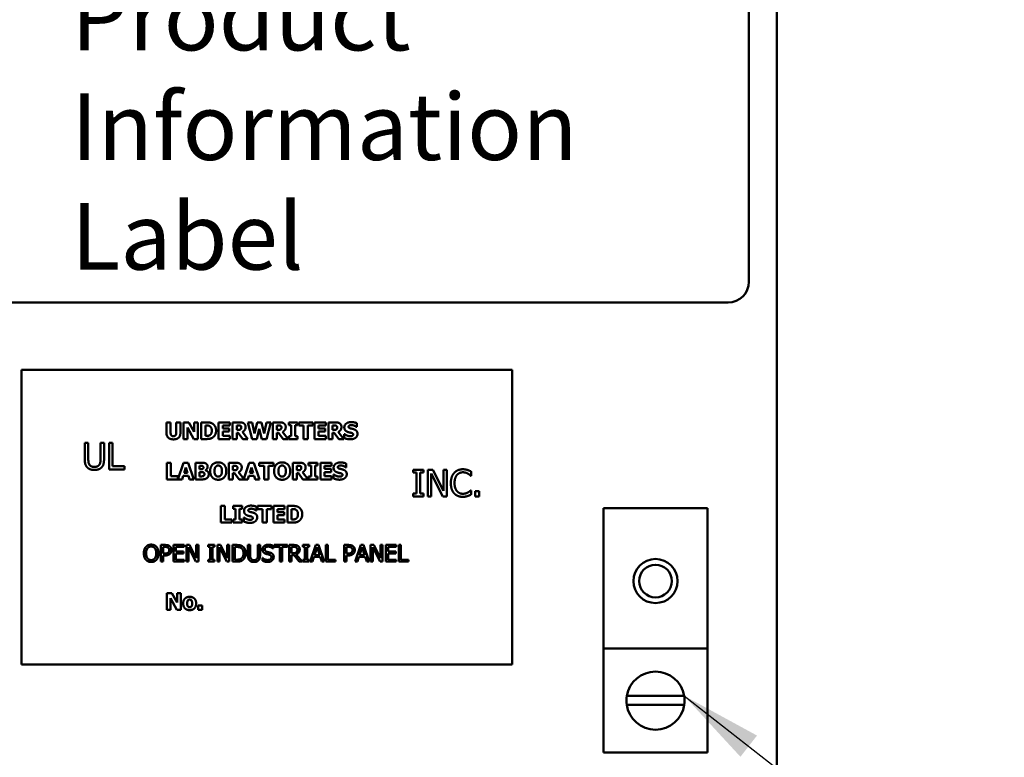
# Model space of a CAD drawing. Units: inches. Extents: x 2 to 108, y 1 to 84.
# Drawn here: x 37 to 43, y 41 to 45 of the extents above; entities that cross this region are included whole.
import ezdxf

# ---------------------------------------------------------------- set-up
doc = ezdxf.new("R2010")
doc.units = ezdxf.units.IN
doc.header["$LTSCALE"] = 5
doc.header["$MEASUREMENT"] = 0
doc.layers.add('Symbol (ANSI)', color=7, linetype='Continuous', lineweight=25)
doc.layers.add('Visible (ANSI)', color=7, linetype='Continuous', lineweight=50)
doc.styles.add('Note Text (ANSI)', font='tahoma.ttf')
doc.dimstyles.new('Default (ANSI)$7', dxfattribs={"dimscale": 5, "dimtxt": 0.12, "dimasz": 0.098425, "dimexe": 0.125, "dimexo": 0.0625, "dimgap": 0.031496, "dimtad": 0, "dimtih": 1, "dimtoh": 1, "dimrnd": 1e-08, "dimzin": 0, "dimdsep": 46, "dimtxsty": 'Note Text (ANSI)', "dimcen": 0.09, "dimdle": 0.393701, "dimclrd": 256, "dimclre": 256, "dimclrt": 256, "dimadec": 0, "dimazin": 1, "dimtfac": 1, "dimtofl": 0, "dimtmove": 0, "dimatfit": 3, "dimfxl": 1, "dimtolj": 1, "dimtzin": 4, "dimlwd": -1, "dimlwe": -1, "dimarcsym": 0})

msp = doc.modelspace()

# ---------------------------------------------------------------- linework, layer by layer
at = {"layer": 'Visible (ANSI)'}
for p, q in [((41.3433, 55.4337), (41.3433, 38.8657)), ((41.1746, 43.858), (41.1746, 46.483)), ((35.4246, 43.733), (41.0496, 43.733)), ((39.7525, 43.3279), (36.8025, 43.3279)), ((36.8025, 43.3279), (36.8025, 41.5579)), ((39.7525, 41.5579), (39.7525, 43.3279)), ((37.6738, 43.0131), (37.6989, 43.0131)), ((37.6738, 42.9493), (37.6738, 43.0131)), ((37.6989, 43.0131), (37.6989, 42.9507)), ((37.7324, 42.9507), (37.7324, 43.0131)), ((37.7324, 43.0131), (37.7575, 43.0131)), ((37.7575, 43.0131), (37.7575, 42.9493)), ((37.7768, 42.9131), (37.7768, 43.0131)), ((37.7768, 43.0131), (37.8076, 43.0131)), ((37.8383, 42.9131), (37.7998, 42.9828)), ((37.7998, 42.9828), (37.7998, 42.9131)), ((37.8076, 43.0131), (37.8396, 42.9558)), ((37.8396, 43.0131), (37.8625, 43.0131)), ((37.8396, 42.9558), (37.8396, 43.0131)), ((37.8625, 43.0131), (37.8625, 42.9131)), ((37.8828, 42.9131), (37.8828, 43.0131)), ((37.8828, 43.0131), (37.9138, 43.0131)), ((37.9084, 42.9945), (37.9079, 42.9945)), ((37.9079, 42.9945), (37.9079, 42.9318)), ((37.987, 43.0131), (38.0545, 43.0131)), ((37.987, 42.9131), (37.987, 43.0131)), ((38.0119, 42.9941), (38.0119, 42.9765)), ((38.0545, 42.9941), (38.0119, 42.9941)), ((38.0119, 42.9765), (38.0512, 42.9765)), ((38.0512, 42.9765), (38.0512, 42.9574)), ((38.0545, 43.0131), (38.0545, 42.9941)), ((38.0716, 43.0131), (38.1118, 43.0131)), ((38.0716, 42.9131), (38.0716, 43.0131)), ((38.0965, 42.9947), (38.0965, 42.9678)), ((38.105, 42.9947), (38.0965, 42.9947)), ((38.0965, 42.9678), (38.1037, 42.9678)), ((38.1883, 42.9131), (38.1631, 43.0131)), ((38.1631, 43.0131), (38.1891, 43.0131)), ((38.1891, 43.0131), (38.2029, 42.9462)), ((38.2029, 42.9462), (38.2196, 43.0131)), ((38.2315, 42.9749), (38.216, 42.9131)), ((38.2196, 43.0131), (38.2446, 43.0131)), ((38.2475, 42.9131), (38.2315, 42.9749)), ((38.2446, 43.0131), (38.2605, 42.9461)), ((38.2605, 42.9461), (38.2749, 43.0131)), ((38.2749, 43.0131), (38.3003, 43.0131)), ((38.3003, 43.0131), (38.275, 42.9131)), ((38.3127, 42.9131), (38.3127, 43.0131)), ((38.3127, 43.0131), (38.3529, 43.0131)), ((38.3461, 42.9947), (38.3377, 42.9947)), ((38.3377, 42.9947), (38.3377, 42.9678)), ((38.3377, 42.9678), (38.3449, 42.9678)), ((38.4085, 43.0131), (38.4623, 43.0131)), ((38.4085, 42.9957), (38.4085, 43.0131)), ((38.4229, 42.9957), (38.4085, 42.9957)), ((38.4229, 42.9305), (38.4229, 42.9957)), ((38.4623, 42.9957), (38.448, 42.9957)), ((38.448, 42.9957), (38.448, 42.9305)), ((38.4623, 43.0131), (38.4623, 42.9957)), ((38.4686, 42.9941), (38.4686, 43.0131)), ((38.4686, 43.0131), (38.5529, 43.0131)), ((38.4982, 42.9941), (38.4686, 42.9941)), ((38.4982, 42.9131), (38.4982, 42.9941)), ((38.5233, 42.9941), (38.5233, 42.9131)), ((38.5529, 42.9941), (38.5233, 42.9941)), ((38.5529, 43.0131), (38.5529, 42.9941)), ((38.5632, 43.0131), (38.6308, 43.0131)), ((38.5632, 42.9131), (38.5632, 43.0131)), ((38.5882, 42.9941), (38.5882, 42.9765)), ((38.6308, 42.9941), (38.5882, 42.9941)), ((38.5882, 42.9765), (38.6275, 42.9765)), ((38.6275, 42.9765), (38.6275, 42.9574)), ((38.6308, 43.0131), (38.6308, 42.9941)), ((38.6478, 43.0131), (38.688, 43.0131)), ((38.6478, 42.9131), (38.6478, 43.0131)), ((38.6728, 42.9947), (38.6728, 42.9678)), ((38.6812, 42.9947), (38.6728, 42.9947)), ((38.6728, 42.9678), (38.68, 42.9678)), ((38.8179, 42.9853), (38.8157, 42.9853)), ((38.8179, 43.0082), (38.8179, 42.9853)), ((37.7998, 42.9131), (37.7768, 42.9131)), ((37.8625, 42.9131), (37.8383, 42.9131)), ((37.9141, 42.9131), (37.8828, 42.9131)), ((37.9079, 42.9318), (37.9084, 42.9318)), ((38.0545, 42.9131), (37.987, 42.9131)), ((38.0512, 42.9574), (38.0119, 42.9574)), ((38.0119, 42.9574), (38.0119, 42.9322)), ((38.0119, 42.9322), (38.0545, 42.9322)), ((38.0545, 42.9322), (38.0545, 42.9131)), ((38.0965, 42.9131), (38.0716, 42.9131)), ((38.1056, 42.9498), (38.0965, 42.9498)), ((38.0965, 42.9498), (38.0965, 42.9131)), ((38.1334, 42.9131), (38.1056, 42.9498)), ((38.1303, 42.9557), (38.1639, 42.9131)), ((38.1639, 42.9131), (38.1334, 42.9131)), ((38.216, 42.9131), (38.1883, 42.9131)), ((38.275, 42.9131), (38.2475, 42.9131)), ((38.3377, 42.9131), (38.3127, 42.9131)), ((38.3377, 42.9498), (38.3377, 42.9131)), ((38.3468, 42.9498), (38.3377, 42.9498)), ((38.3746, 42.9131), (38.3468, 42.9498)), ((38.3715, 42.9557), (38.4051, 42.9131)), ((38.4051, 42.9131), (38.3746, 42.9131)), ((38.4085, 42.9305), (38.4229, 42.9305)), ((38.4085, 42.9131), (38.4085, 42.9305)), ((38.4623, 42.9131), (38.4085, 42.9131)), ((38.448, 42.9305), (38.4623, 42.9305)), ((38.4623, 42.9305), (38.4623, 42.9131)), ((38.5233, 42.9131), (38.4982, 42.9131)), ((38.6308, 42.9131), (38.5632, 42.9131)), ((38.6275, 42.9574), (38.5882, 42.9574)), ((38.5882, 42.9574), (38.5882, 42.9322)), ((38.5882, 42.9322), (38.6308, 42.9322)), ((38.6308, 42.9322), (38.6308, 42.9131)), ((38.6728, 42.9131), (38.6478, 42.9131)), ((38.6819, 42.9498), (38.6728, 42.9498)), ((38.6728, 42.9498), (38.6728, 42.9131)), ((38.7097, 42.9131), (38.6819, 42.9498)), ((38.7066, 42.9557), (38.7402, 42.9131)), ((38.7402, 42.9131), (38.7097, 42.9131)), ((38.7422, 42.919), (38.7422, 42.9429)), ((38.7422, 42.9429), (38.7445, 42.9429)), ((37.1828, 42.8906), (37.204, 42.8906)), ((37.1828, 42.7907), (37.1828, 42.8906)), ((37.204, 42.8906), (37.204, 42.7907)), ((37.2773, 42.7902), (37.2773, 42.8906)), ((37.2773, 42.8906), (37.2986, 42.8906)), ((37.2986, 42.8906), (37.2986, 42.7907)), ((37.329, 42.8906), (37.3503, 42.8906)), ((37.329, 42.7306), (37.329, 42.8906)), ((37.3503, 42.8906), (37.3503, 42.7495)), ((37.4217, 42.7306), (37.329, 42.7306)), ((37.3503, 42.7495), (37.4217, 42.7495)), ((37.4217, 42.7495), (37.4217, 42.7306)), ((37.6752, 42.7705), (37.7003, 42.7705)), ((37.6752, 42.6705), (37.6752, 42.7705)), ((37.7003, 42.7705), (37.7003, 42.6895)), ((37.7431, 42.6705), (37.7769, 42.7705)), ((37.7769, 42.7705), (37.8043, 42.7705)), ((37.7903, 42.7421), (37.78, 42.7091)), ((37.8005, 42.7091), (37.7903, 42.7421)), ((37.8043, 42.7705), (37.8381, 42.6705)), ((37.8481, 42.6705), (37.8481, 42.7705)), ((37.8481, 42.7705), (37.8833, 42.7705)), ((37.873, 42.7523), (37.873, 42.731)), ((37.8747, 42.7523), (37.873, 42.7523)), ((37.873, 42.731), (37.8762, 42.731)), ((38.0483, 42.7705), (38.0885, 42.7705)), ((38.0483, 42.6705), (38.0483, 42.7705)), ((38.0817, 42.7521), (38.0733, 42.7521)), ((38.0733, 42.7521), (38.0733, 42.7252)), ((38.1384, 42.6734), (38.1712, 42.7705)), ((38.1712, 42.7705), (38.1985, 42.7705)), ((38.1845, 42.7421), (38.1742, 42.7091)), ((38.1947, 42.7091), (38.1845, 42.7421)), ((38.1985, 42.7705), (38.2323, 42.6705)), ((38.2319, 42.7705), (38.3162, 42.7705)), ((38.2319, 42.7515), (38.2319, 42.7705)), ((38.2615, 42.7515), (38.2319, 42.7515)), ((38.2615, 42.6705), (38.2615, 42.7515)), ((38.3162, 42.7515), (38.2866, 42.7515)), ((38.2866, 42.7515), (38.2866, 42.6705)), ((38.3162, 42.7705), (38.3162, 42.7515)), ((38.4324, 42.7705), (38.4726, 42.7705)), ((38.4324, 42.6705), (38.4324, 42.7705)), ((38.4574, 42.7521), (38.4574, 42.7252)), ((38.4658, 42.7521), (38.4574, 42.7521)), ((38.5282, 42.7531), (38.5282, 42.7705)), ((38.5282, 42.7705), (38.582, 42.7705)), ((38.5426, 42.7531), (38.5282, 42.7531)), ((38.5426, 42.6879), (38.5426, 42.7531)), ((38.5677, 42.7531), (38.5677, 42.6879)), ((38.582, 42.7531), (38.5677, 42.7531)), ((38.582, 42.7705), (38.582, 42.7531)), ((38.5987, 42.7705), (38.6663, 42.7705)), ((38.5987, 42.6705), (38.5987, 42.7705)), ((38.6237, 42.7515), (38.6237, 42.7339)), ((38.6663, 42.7515), (38.6237, 42.7515)), ((38.6237, 42.7339), (38.663, 42.7339)), ((38.663, 42.7339), (38.663, 42.7148)), ((38.6663, 42.7705), (38.6663, 42.7515)), ((38.7536, 42.7427), (38.7514, 42.7427)), ((38.7536, 42.7656), (38.7536, 42.7427)), ((37.7419, 42.6705), (37.6752, 42.6705)), ((37.7003, 42.6895), (37.7419, 42.6895)), ((37.7419, 42.6895), (37.7419, 42.6705)), ((37.7682, 42.6705), (37.7431, 42.6705)), ((37.7746, 42.6909), (37.7682, 42.6705)), ((37.806, 42.6909), (37.7746, 42.6909)), ((37.78, 42.7091), (37.8005, 42.7091)), ((37.8122, 42.6705), (37.806, 42.6909)), ((37.8381, 42.6705), (37.8122, 42.6705)), ((37.888, 42.6705), (37.8481, 42.6705)), ((37.873, 42.7139), (37.873, 42.6887)), ((37.8776, 42.7139), (37.873, 42.7139)), ((37.873, 42.6887), (37.8744, 42.6887)), ((37.9075, 42.7259), (37.9075, 42.7254)), ((38.0733, 42.6705), (38.0483, 42.6705)), ((38.0733, 42.7252), (38.0805, 42.7252)), ((38.0733, 42.7072), (38.0733, 42.6705)), ((38.0823, 42.7072), (38.0733, 42.7072)), ((38.1101, 42.6705), (38.0823, 42.7072)), ((38.1071, 42.713), (38.1384, 42.6734)), ((38.1625, 42.6705), (38.1101, 42.6705)), ((38.1688, 42.6909), (38.1625, 42.6705)), ((38.2003, 42.6909), (38.1688, 42.6909)), ((38.1742, 42.7091), (38.1947, 42.7091)), ((38.2065, 42.6705), (38.2003, 42.6909)), ((38.2323, 42.6705), (38.2065, 42.6705)), ((38.2866, 42.6705), (38.2615, 42.6705)), ((38.4574, 42.6705), (38.4324, 42.6705)), ((38.4574, 42.7252), (38.4646, 42.7252)), ((38.4665, 42.7072), (38.4574, 42.7072)), ((38.4574, 42.7072), (38.4574, 42.6705)), ((38.4943, 42.6705), (38.4665, 42.7072)), ((38.4912, 42.713), (38.5248, 42.6705)), ((38.5248, 42.6705), (38.4943, 42.6705)), ((38.5282, 42.6705), (38.5282, 42.6879)), ((38.5282, 42.6879), (38.5426, 42.6879)), ((38.582, 42.6705), (38.5282, 42.6705)), ((38.5677, 42.6879), (38.582, 42.6879)), ((38.582, 42.6879), (38.582, 42.6705)), ((38.6663, 42.6705), (38.5987, 42.6705)), ((38.663, 42.7148), (38.6237, 42.7148)), ((38.6237, 42.7148), (38.6237, 42.6895)), ((38.6237, 42.6895), (38.6663, 42.6895)), ((38.6663, 42.6895), (38.6663, 42.6705)), ((38.6779, 42.6764), (38.6779, 42.7002)), ((38.6779, 42.7002), (38.6802, 42.7002)), ((39.157, 42.7121), (39.157, 42.7284)), ((39.157, 42.7284), (39.2189, 42.7284)), ((39.1773, 42.7121), (39.157, 42.7121)), ((39.1773, 42.5848), (39.1773, 42.7121)), ((39.1986, 42.7121), (39.1986, 42.5848)), ((39.2189, 42.7121), (39.1986, 42.7121)), ((39.2189, 42.7284), (39.2189, 42.7121)), ((39.2453, 42.7284), (39.2755, 42.7284)), ((39.2453, 42.5684), (39.2453, 42.7284)), ((39.2651, 42.7064), (39.2651, 42.5684)), ((39.3359, 42.5684), (39.2651, 42.7064)), ((39.2755, 42.7284), (39.3399, 42.6018)), ((39.3399, 42.6018), (39.3399, 42.7284)), ((39.3399, 42.7284), (39.3597, 42.7284)), ((39.3597, 42.7284), (39.3597, 42.5684)), ((39.5044, 42.6921), (39.5028, 42.6921)), ((39.5044, 42.7178), (39.5044, 42.6921)), ((39.157, 42.5684), (39.157, 42.5848)), ((39.157, 42.5848), (39.1773, 42.5848)), ((39.2189, 42.5684), (39.157, 42.5684)), ((39.1986, 42.5848), (39.2189, 42.5848)), ((39.2189, 42.5848), (39.2189, 42.5684)), ((39.2651, 42.5684), (39.2453, 42.5684)), ((39.3597, 42.5684), (39.3359, 42.5684)), ((39.5029, 42.6047), (39.5044, 42.6047)), ((39.5044, 42.6047), (39.5044, 42.5793)), ((39.5284, 42.599), (39.5541, 42.599)), ((39.5284, 42.5684), (39.5284, 42.599)), ((39.5541, 42.5684), (39.5284, 42.5684)), ((39.5541, 42.599), (39.5541, 42.5684)), ((37.9997, 42.511), (38.0248, 42.511)), ((37.9997, 42.411), (37.9997, 42.511)), ((38.0248, 42.511), (38.0248, 42.4301)), ((38.0744, 42.4936), (38.0744, 42.511)), ((38.0744, 42.511), (38.1282, 42.511)), ((38.0887, 42.4936), (38.0744, 42.4936)), ((38.0887, 42.4285), (38.0887, 42.4936)), ((38.1138, 42.4936), (38.1138, 42.4285)), ((38.1282, 42.4936), (38.1138, 42.4936)), ((38.1282, 42.511), (38.1282, 42.4936)), ((38.2151, 42.5061), (38.2151, 42.4833)), ((38.2216, 42.492), (38.2216, 42.511)), ((38.2216, 42.511), (38.3059, 42.511)), ((38.3059, 42.511), (38.3059, 42.492)), ((38.3162, 42.511), (38.3838, 42.511)), ((38.3162, 42.411), (38.3162, 42.511)), ((38.3838, 42.511), (38.3838, 42.492)), ((38.4008, 42.511), (38.4317, 42.511)), ((38.4008, 42.411), (38.4008, 42.511)), ((40.3008, 41.6535), (40.3008, 42.4972)), ((40.3008, 42.4972), (40.9258, 42.4972)), ((40.9258, 42.4972), (40.9258, 41.6535)), ((38.1394, 42.4408), (38.1417, 42.4408)), ((38.1394, 42.417), (38.1394, 42.4408)), ((38.2151, 42.4833), (38.2129, 42.4833)), ((38.2512, 42.492), (38.2216, 42.492)), ((38.2512, 42.411), (38.2512, 42.492)), ((38.2763, 42.492), (38.2763, 42.411)), ((38.3059, 42.492), (38.2763, 42.492)), ((38.3411, 42.492), (38.3411, 42.4744)), ((38.3838, 42.492), (38.3411, 42.492)), ((38.3411, 42.4744), (38.3804, 42.4744)), ((38.3804, 42.4554), (38.3411, 42.4554)), ((38.3411, 42.4554), (38.3411, 42.4301)), ((38.3804, 42.4744), (38.3804, 42.4554)), ((38.4259, 42.4924), (38.4259, 42.4298)), ((38.4264, 42.4924), (38.4259, 42.4924)), ((38.0664, 42.411), (37.9997, 42.411)), ((38.0248, 42.4301), (38.0664, 42.4301)), ((38.0664, 42.4301), (38.0664, 42.411)), ((38.0744, 42.411), (38.0744, 42.4285)), ((38.0744, 42.4285), (38.0887, 42.4285)), ((38.1282, 42.411), (38.0744, 42.411)), ((38.1138, 42.4285), (38.1282, 42.4285)), ((38.1282, 42.4285), (38.1282, 42.411)), ((38.2763, 42.411), (38.2512, 42.411)), ((38.3838, 42.411), (38.3162, 42.411)), ((38.3411, 42.4301), (38.3838, 42.4301)), ((38.3838, 42.4301), (38.3838, 42.411)), ((38.4321, 42.411), (38.4008, 42.411)), ((38.4259, 42.4298), (38.4264, 42.4298)), ((37.6409, 42.2763), (37.666, 42.2763)), ((37.6409, 42.1763), (37.6409, 42.2763)), ((37.6542, 42.2648), (37.6542, 42.2249)), ((37.6652, 42.2648), (37.6542, 42.2648)), ((37.7167, 42.1763), (37.7167, 42.2763)), ((37.7167, 42.2763), (37.7793, 42.2763)), ((37.7793, 42.2645), (37.73, 42.2645)), ((37.73, 42.2645), (37.73, 42.2371)), ((37.7793, 42.2763), (37.7793, 42.2645)), ((37.7939, 42.2763), (37.8127, 42.2763)), ((37.7939, 42.1763), (37.7939, 42.2763)), ((37.8063, 42.2625), (37.8063, 42.1763)), ((37.8505, 42.1763), (37.8063, 42.2625)), ((37.8127, 42.2763), (37.853, 42.1971)), ((37.853, 42.1971), (37.853, 42.2763)), ((37.853, 42.2763), (37.8654, 42.2763)), ((37.8654, 42.2763), (37.8654, 42.1763)), ((37.9247, 42.2661), (37.9247, 42.2763)), ((37.9247, 42.2763), (37.9635, 42.2763)), ((37.9375, 42.2661), (37.9247, 42.2661)), ((37.9375, 42.1865), (37.9375, 42.2661)), ((37.9507, 42.2661), (37.9507, 42.1865)), ((37.9635, 42.2661), (37.9507, 42.2661)), ((37.9635, 42.2763), (37.9635, 42.2661)), ((37.9799, 42.2763), (37.9988, 42.2763)), ((37.9799, 42.1763), (37.9799, 42.2763)), ((37.9923, 42.2625), (37.9923, 42.1763)), ((38.0366, 42.1763), (37.9923, 42.2625)), ((37.9988, 42.2763), (38.0391, 42.1971)), ((38.0391, 42.1971), (38.0391, 42.2763)), ((38.0391, 42.2763), (38.0515, 42.2763)), ((38.0515, 42.2763), (38.0515, 42.1763)), ((38.0717, 42.2763), (38.0945, 42.2763)), ((38.0717, 42.1763), (38.0717, 42.2763)), ((38.085, 42.2648), (38.085, 42.1878)), ((38.0952, 42.2648), (38.085, 42.2648)), ((38.1638, 42.2139), (38.1638, 42.2763)), ((38.1638, 42.2763), (38.1771, 42.2763)), ((38.1771, 42.2763), (38.1771, 42.2139)), ((38.2229, 42.2763), (38.2362, 42.2763)), ((38.2229, 42.2136), (38.2229, 42.2763)), ((38.2362, 42.2763), (38.2362, 42.2139)), ((38.3144, 42.2716), (38.3144, 42.2557)), ((38.3216, 42.2645), (38.3216, 42.2763)), ((38.3216, 42.2763), (38.402, 42.2763)), ((38.3551, 42.2645), (38.3216, 42.2645)), ((38.3551, 42.1763), (38.3551, 42.2645)), ((38.3684, 42.2645), (38.3684, 42.1763)), ((38.402, 42.2645), (38.3684, 42.2645)), ((38.402, 42.2763), (38.402, 42.2645)), ((38.4121, 42.1763), (38.4121, 42.2763)), ((38.4121, 42.2763), (38.4379, 42.2763)), ((38.4386, 42.2648), (38.4254, 42.2648)), ((38.4254, 42.2648), (38.4254, 42.2272)), ((38.4935, 42.2763), (38.5323, 42.2763)), ((38.4935, 42.2661), (38.4935, 42.2763)), ((38.5063, 42.2661), (38.4935, 42.2661)), ((38.5063, 42.1865), (38.5063, 42.2661)), ((38.5323, 42.2661), (38.5195, 42.2661)), ((38.5195, 42.2661), (38.5195, 42.1865)), ((38.5323, 42.2763), (38.5323, 42.2661)), ((38.5379, 42.1763), (38.5717, 42.2763)), ((38.5795, 42.2627), (38.5641, 42.2156)), ((38.5717, 42.2763), (38.588, 42.2763)), ((38.595, 42.2156), (38.5795, 42.2627)), ((38.588, 42.2763), (38.6217, 42.1763)), ((38.6312, 42.1763), (38.6312, 42.2763)), ((38.6312, 42.2763), (38.6445, 42.2763)), ((38.6445, 42.2763), (38.6445, 42.1881)), ((38.7426, 42.1763), (38.7426, 42.2763)), ((38.7426, 42.2763), (38.7677, 42.2763)), ((38.7669, 42.2648), (38.7559, 42.2648)), ((38.7559, 42.2648), (38.7559, 42.2249)), ((38.8076, 42.1763), (38.8413, 42.2763)), ((38.8492, 42.2627), (38.8338, 42.2156)), ((38.8413, 42.2763), (38.8577, 42.2763)), ((38.8647, 42.2156), (38.8492, 42.2627)), ((38.8577, 42.2763), (38.8914, 42.1763)), ((38.9009, 42.2763), (38.9198, 42.2763)), ((38.9009, 42.1763), (38.9009, 42.2763)), ((38.9133, 42.2625), (38.9133, 42.1763)), ((38.9576, 42.1763), (38.9133, 42.2625)), ((38.9198, 42.2763), (38.9601, 42.1971)), ((38.9601, 42.1971), (38.9601, 42.2763)), ((38.9601, 42.2763), (38.9725, 42.2763)), ((38.9725, 42.2763), (38.9725, 42.1763)), ((38.9927, 42.1763), (38.9927, 42.2763)), ((38.9927, 42.2763), (39.0553, 42.2763)), ((39.0553, 42.2645), (39.006, 42.2645)), ((39.006, 42.2645), (39.006, 42.2371)), ((39.0553, 42.2763), (39.0553, 42.2645)), ((39.0699, 42.2763), (39.0832, 42.2763)), ((39.0699, 42.1763), (39.0699, 42.2763)), ((39.0832, 42.2763), (39.0832, 42.1881)), ((37.6542, 42.2249), (37.6632, 42.2249)), ((37.6654, 42.2136), (37.6542, 42.2136)), ((37.6542, 42.2136), (37.6542, 42.1763)), ((37.73, 42.2371), (37.7759, 42.2371)), ((37.73, 42.2252), (37.73, 42.1881)), ((37.7759, 42.2252), (37.73, 42.2252)), ((37.7759, 42.2371), (37.7759, 42.2252)), ((38.2503, 42.199), (38.2512, 42.199)), ((38.2503, 42.1823), (38.2503, 42.199)), ((38.3144, 42.2557), (38.3134, 42.2557)), ((38.4254, 42.2272), (38.4371, 42.2272)), ((38.4254, 42.2161), (38.4254, 42.1763)), ((38.4406, 42.2161), (38.4254, 42.2161)), ((38.4722, 42.1763), (38.4406, 42.2161)), ((38.4539, 42.2198), (38.4895, 42.1763)), ((38.5605, 42.2042), (38.5514, 42.1763)), ((38.5986, 42.2042), (38.5605, 42.2042)), ((38.5641, 42.2156), (38.595, 42.2156)), ((38.6077, 42.1763), (38.5986, 42.2042)), ((38.7559, 42.2249), (38.7649, 42.2249)), ((38.7559, 42.2136), (38.7559, 42.1763)), ((38.7671, 42.2136), (38.7559, 42.2136)), ((38.8302, 42.2042), (38.8211, 42.1763)), ((38.8683, 42.2042), (38.8302, 42.2042)), ((38.8338, 42.2156), (38.8647, 42.2156)), ((38.8774, 42.1763), (38.8683, 42.2042)), ((39.006, 42.2371), (39.052, 42.2371)), ((39.006, 42.2252), (39.006, 42.1881)), ((39.052, 42.2252), (39.006, 42.2252)), ((39.052, 42.2371), (39.052, 42.2252)), ((37.6542, 42.1763), (37.6409, 42.1763)), ((37.7793, 42.1763), (37.7167, 42.1763)), ((37.73, 42.1881), (37.7793, 42.1881)), ((37.7793, 42.1881), (37.7793, 42.1763)), ((37.8063, 42.1763), (37.7939, 42.1763)), ((37.8654, 42.1763), (37.8505, 42.1763)), ((37.9247, 42.1763), (37.9247, 42.1865)), ((37.9247, 42.1865), (37.9375, 42.1865)), ((37.9635, 42.1763), (37.9247, 42.1763)), ((37.9507, 42.1865), (37.9635, 42.1865)), ((37.9635, 42.1865), (37.9635, 42.1763)), ((37.9923, 42.1763), (37.9799, 42.1763)), ((38.0515, 42.1763), (38.0366, 42.1763)), ((38.0948, 42.1763), (38.0717, 42.1763)), ((38.085, 42.1878), (38.0952, 42.1878)), ((38.3684, 42.1763), (38.3551, 42.1763)), ((38.4254, 42.1763), (38.4121, 42.1763)), ((38.4895, 42.1763), (38.4722, 42.1763)), ((38.4935, 42.1865), (38.5063, 42.1865)), ((38.4935, 42.1763), (38.4935, 42.1865)), ((38.5323, 42.1763), (38.4935, 42.1763)), ((38.5195, 42.1865), (38.5323, 42.1865)), ((38.5323, 42.1865), (38.5323, 42.1763)), ((38.5514, 42.1763), (38.5379, 42.1763)), ((38.6217, 42.1763), (38.6077, 42.1763)), ((38.6892, 42.1763), (38.6312, 42.1763)), ((38.6445, 42.1881), (38.6892, 42.1881)), ((38.6892, 42.1881), (38.6892, 42.1763)), ((38.7559, 42.1763), (38.7426, 42.1763)), ((38.8211, 42.1763), (38.8076, 42.1763)), ((38.8914, 42.1763), (38.8774, 42.1763)), ((38.9133, 42.1763), (38.9009, 42.1763)), ((38.9725, 42.1763), (38.9576, 42.1763)), ((39.0553, 42.1763), (38.9927, 42.1763)), ((39.006, 42.1881), (39.0553, 42.1881)), ((39.0553, 42.1881), (39.0553, 42.1763)), ((39.1278, 42.1763), (39.0699, 42.1763)), ((39.0832, 42.1881), (39.1278, 42.1881)), ((39.1278, 42.1881), (39.1278, 42.1763)), ((37.6752, 41.8872), (37.6752, 41.9872)), ((37.6752, 41.9872), (37.706, 41.9872)), ((37.706, 41.9872), (37.7379, 41.93)), ((37.7379, 41.9872), (37.7609, 41.9872)), ((37.7379, 41.93), (37.7379, 41.9872)), ((37.7609, 41.9872), (37.7609, 41.8872)), ((37.7367, 41.8872), (37.6981, 41.9569)), ((37.6981, 41.9569), (37.6981, 41.8872)), ((37.8652, 41.9137), (37.889, 41.9137)), ((37.8652, 41.8872), (37.8652, 41.9137)), ((37.889, 41.9137), (37.889, 41.8872)), ((37.6981, 41.8872), (37.6752, 41.8872)), ((37.7609, 41.8872), (37.7367, 41.8872)), ((37.889, 41.8872), (37.8652, 41.8872)), ((40.9258, 41.6535), (40.3008, 41.6535)), ((40.3008, 41.6535), (40.3008, 41.0285)), ((40.9258, 41.0285), (40.9258, 41.6535)), ((36.8025, 41.5579), (39.7525, 41.5579)), ((40.441, 41.3702), (40.7856, 41.3702)), ((40.7863, 41.3162), (40.4404, 41.3162)), ((40.9258, 41.0285), (40.3008, 41.0285))]:
    msp.add_line(p, q, dxfattribs=at)
for radius in [0.1326, 0.098]:
    msp.add_circle((40.6133, 42.0597), radius, dxfattribs=at)
for centre, radius, start, end in [((41.0496, 43.858), 0.125, 270, 0), ((40.6133, 41.341), 0.1747, 9.60895, 170.39105), ((40.6133, 41.341), 0.1747, 170.39105, 188.14226), ((40.6133, 41.341), 0.1747, 351.85774, 9.60895), ((40.6133, 41.341), 0.1747, 188.14226, 351.85774)]:
    msp.add_arc(centre, radius, start, end, dxfattribs=at)
for points in [[(37.9325, 42.9912), (37.9274, 42.9939), (37.9162, 42.9945), (37.9084, 42.9945)], [(37.9138, 43.0131), (37.9243, 43.0131), (37.9427, 43.0104), (37.9508, 43.0053)], [(37.9463, 42.9632), (37.9463, 42.9731), (37.9395, 42.9872), (37.9325, 42.9912)], [(37.9508, 43.0053), (37.9606, 42.9989), (37.9721, 42.9775), (37.9721, 42.963)], [(38.1037, 42.9678), (38.1089, 42.9678), (38.1163, 42.9691), (38.1188, 42.9711)], [(38.1173, 42.9932), (38.115, 42.9942), (38.1092, 42.9947), (38.105, 42.9947)], [(38.1118, 43.0131), (38.1201, 43.0131), (38.1324, 43.011), (38.1377, 43.0078)], [(38.1236, 42.9825), (38.1236, 42.9863), (38.1207, 42.9917), (38.1173, 42.9932)], [(38.1188, 42.9711), (38.1212, 42.9731), (38.1236, 42.9783), (38.1236, 42.9825)], [(38.1494, 42.9856), (38.1494, 42.9742), (38.139, 42.9599), (38.1303, 42.9557)], [(38.1377, 43.0078), (38.143, 43.0044), (38.1494, 42.9938), (38.1494, 42.9856)], [(38.3449, 42.9678), (38.3501, 42.9678), (38.3575, 42.9691), (38.36, 42.9711)], [(38.3585, 42.9932), (38.3562, 42.9942), (38.3504, 42.9947), (38.3461, 42.9947)], [(38.3529, 43.0131), (38.3613, 43.0131), (38.3736, 43.011), (38.3789, 43.0078)], [(38.3648, 42.9825), (38.3648, 42.9863), (38.3618, 42.9917), (38.3585, 42.9932)], [(38.36, 42.9711), (38.3624, 42.9731), (38.3648, 42.9783), (38.3648, 42.9825)], [(38.3905, 42.9856), (38.3905, 42.9742), (38.3802, 42.9599), (38.3715, 42.9557)], [(38.3789, 43.0078), (38.3842, 43.0044), (38.3905, 42.9938), (38.3905, 42.9856)], [(38.68, 42.9678), (38.6852, 42.9678), (38.6926, 42.9691), (38.6951, 42.9711)], [(38.6936, 42.9932), (38.6913, 42.9942), (38.6855, 42.9947), (38.6812, 42.9947)], [(38.688, 43.0131), (38.6964, 43.0131), (38.7087, 43.011), (38.7139, 43.0078)], [(38.6998, 42.9825), (38.6998, 42.9863), (38.6969, 42.9917), (38.6936, 42.9932)], [(38.6951, 42.9711), (38.6975, 42.9731), (38.6998, 42.9783), (38.6998, 42.9825)], [(38.7256, 42.9856), (38.7256, 42.9742), (38.7152, 42.9599), (38.7066, 42.9557)], [(38.7139, 43.0078), (38.7193, 43.0044), (38.7256, 42.9938), (38.7256, 42.9856)], [(38.7428, 42.9835), (38.7428, 42.9975), (38.7665, 43.0149), (38.7844, 43.0149)], [(38.7644, 42.9552), (38.7528, 42.9592), (38.7428, 42.9731), (38.7428, 42.9835)], [(38.7742, 42.9944), (38.7719, 42.9933), (38.7685, 42.9891), (38.7685, 42.9865)], [(38.7685, 42.9865), (38.7685, 42.9826), (38.7739, 42.9782), (38.7817, 42.9764)], [(38.7857, 42.9967), (38.7823, 42.9967), (38.7772, 42.9957), (38.7742, 42.9944)], [(38.7817, 42.9764), (38.7867, 42.9753), (38.796, 42.9731), (38.8014, 42.9712)], [(38.7844, 43.0149), (38.7933, 43.0149), (38.8109, 43.0113), (38.8179, 43.0082)], [(38.8157, 42.9853), (38.8101, 42.9901), (38.7941, 42.9967), (38.7857, 42.9967)], [(38.8014, 42.9712), (38.8118, 42.9674), (38.8219, 42.9548), (38.8219, 42.9444)], [(37.7156, 42.911), (37.6955, 42.911), (37.6738, 42.9305), (37.6738, 42.9493)], [(37.6989, 42.9507), (37.6989, 42.9403), (37.7067, 42.9301), (37.7156, 42.9301)], [(37.7156, 42.9301), (37.7243, 42.9301), (37.7324, 42.9399), (37.7324, 42.9507)], [(37.7575, 42.9493), (37.7575, 42.9309), (37.7364, 42.911), (37.7156, 42.911)], [(37.9084, 42.9318), (37.9169, 42.9318), (37.9285, 42.9324), (37.9337, 42.9357)], [(37.9505, 42.9211), (37.9427, 42.916), (37.9244, 42.9131), (37.9141, 42.9131)], [(37.9337, 42.9357), (37.9399, 42.9396), (37.9463, 42.9533), (37.9463, 42.9632)], [(37.9721, 42.963), (37.9721, 42.949), (37.9598, 42.927), (37.9505, 42.9211)], [(38.7785, 42.9113), (38.767, 42.9113), (38.7497, 42.9158), (38.7422, 42.919)], [(38.7445, 42.9429), (38.752, 42.9365), (38.7701, 42.9296), (38.7786, 42.9296)], [(38.7862, 42.9497), (38.7811, 42.951), (38.7695, 42.9534), (38.7644, 42.9552)], [(38.8219, 42.9444), (38.8219, 42.9295), (38.7985, 42.9113), (38.7785, 42.9113)], [(38.7786, 42.9296), (38.7808, 42.9296), (38.7879, 42.9305), (38.79, 42.9315)], [(38.7962, 42.9401), (38.7962, 42.9439), (38.7903, 42.9486), (38.7862, 42.9497)], [(38.79, 42.9315), (38.7926, 42.9326), (38.7962, 42.9368), (38.7962, 42.9401)], [(37.1981, 42.742), (37.1896, 42.7503), (37.1828, 42.7736), (37.1828, 42.7907)], [(37.204, 42.7907), (37.204, 42.7796), (37.2069, 42.7646), (37.2109, 42.7585)], [(37.2704, 42.7585), (37.2744, 42.7646), (37.2773, 42.7795), (37.2773, 42.7902)], [(37.2986, 42.7907), (37.2986, 42.774), (37.2918, 42.7502), (37.2833, 42.742)], [(37.2406, 42.7272), (37.2265, 42.7272), (37.2055, 42.7346), (37.1981, 42.742)], [(37.2109, 42.7585), (37.2152, 42.752), (37.23, 42.7454), (37.2406, 42.7454)], [(37.2406, 42.7454), (37.2506, 42.7454), (37.2661, 42.752), (37.2704, 42.7585)], [(37.2833, 42.742), (37.2756, 42.7345), (37.2554, 42.7272), (37.2406, 42.7272)], [(37.8907, 42.751), (37.8883, 42.7521), (37.8815, 42.7523), (37.8747, 42.7523)], [(37.8762, 42.731), (37.8826, 42.731), (37.8878, 42.7313), (37.8905, 42.7326)], [(37.8833, 42.7705), (37.8943, 42.7705), (37.9057, 42.7688), (37.9106, 42.7661)], [(37.8905, 42.7326), (37.8935, 42.734), (37.8958, 42.739), (37.8958, 42.7423)], [(37.8958, 42.7423), (37.8958, 42.7447), (37.8933, 42.7498), (37.8907, 42.751)], [(37.9213, 42.7472), (37.9213, 42.74), (37.914, 42.7285), (37.9075, 42.7259)], [(37.9106, 42.7661), (37.9161, 42.7633), (37.9213, 42.7536), (37.9213, 42.7472)], [(37.9366, 42.7205), (37.9366, 42.7446), (37.9623, 42.7726), (37.9849, 42.7726)], [(37.9694, 42.7462), (37.9663, 42.7423), (37.9625, 42.7294), (37.9625, 42.7205)], [(37.985, 42.7537), (37.9804, 42.7537), (37.9729, 42.7504), (37.9694, 42.7462)], [(37.9849, 42.7726), (38.0075, 42.7726), (38.0334, 42.7447), (38.0334, 42.7205)], [(38.0007, 42.746), (37.9975, 42.7502), (37.9894, 42.7537), (37.985, 42.7537)], [(38.0075, 42.7205), (38.0075, 42.7295), (38.0038, 42.7421), (38.0007, 42.746)], [(38.0941, 42.7506), (38.0917, 42.7515), (38.086, 42.7521), (38.0817, 42.7521)], [(38.0885, 42.7705), (38.0968, 42.7705), (38.1092, 42.7684), (38.1144, 42.7652)], [(38.1003, 42.7399), (38.1003, 42.7437), (38.0974, 42.7491), (38.0941, 42.7506)], [(38.0956, 42.7285), (38.098, 42.7305), (38.1003, 42.7357), (38.1003, 42.7399)], [(38.1261, 42.743), (38.1261, 42.7316), (38.1157, 42.7173), (38.1071, 42.713)], [(38.1144, 42.7652), (38.1198, 42.7618), (38.1261, 42.7511), (38.1261, 42.743)], [(38.3207, 42.7205), (38.3207, 42.7446), (38.3464, 42.7726), (38.3691, 42.7726)], [(38.3535, 42.7462), (38.3504, 42.7423), (38.3466, 42.7294), (38.3466, 42.7205)], [(38.3691, 42.7537), (38.3645, 42.7537), (38.357, 42.7504), (38.3535, 42.7462)], [(38.3691, 42.7726), (38.3916, 42.7726), (38.4175, 42.7447), (38.4175, 42.7205)], [(38.3848, 42.746), (38.3816, 42.7502), (38.3735, 42.7537), (38.3691, 42.7537)], [(38.3916, 42.7205), (38.3916, 42.7295), (38.3879, 42.7421), (38.3848, 42.746)], [(38.4782, 42.7506), (38.4759, 42.7515), (38.4701, 42.7521), (38.4658, 42.7521)], [(38.4726, 42.7705), (38.481, 42.7705), (38.4933, 42.7684), (38.4985, 42.7652)], [(38.4844, 42.7399), (38.4844, 42.7437), (38.4815, 42.7491), (38.4782, 42.7506)], [(38.4797, 42.7285), (38.4821, 42.7305), (38.4844, 42.7357), (38.4844, 42.7399)], [(38.5102, 42.743), (38.5102, 42.7316), (38.4998, 42.7173), (38.4912, 42.713)], [(38.4985, 42.7652), (38.5039, 42.7618), (38.5102, 42.7511), (38.5102, 42.743)], [(38.6785, 42.7408), (38.6785, 42.7549), (38.7022, 42.7723), (38.72, 42.7723)], [(38.7001, 42.7126), (38.6885, 42.7166), (38.6785, 42.7305), (38.6785, 42.7408)], [(38.7099, 42.7518), (38.7075, 42.7507), (38.7041, 42.7465), (38.7041, 42.7439)], [(38.7041, 42.7439), (38.7041, 42.74), (38.7096, 42.7356), (38.7173, 42.7338)], [(38.7213, 42.7541), (38.718, 42.7541), (38.7128, 42.7531), (38.7099, 42.7518)], [(38.7173, 42.7338), (38.7224, 42.7327), (38.7317, 42.7305), (38.737, 42.7286)], [(38.72, 42.7723), (38.7289, 42.7723), (38.7466, 42.7686), (38.7536, 42.7656)], [(38.7514, 42.7427), (38.7458, 42.7475), (38.7297, 42.7541), (38.7213, 42.7541)], [(39.403, 42.7093), (39.4126, 42.72), (39.4388, 42.7313), (39.455, 42.7313)], [(39.455, 42.7313), (39.4631, 42.7313), (39.4772, 42.729), (39.4832, 42.7271)], [(37.8744, 42.6887), (37.8841, 42.6887), (37.8916, 42.689), (37.8955, 42.6907)], [(37.8946, 42.7129), (37.8923, 42.7138), (37.8843, 42.7139), (37.8776, 42.7139)], [(37.9176, 42.6787), (37.9119, 42.6742), (37.8985, 42.6705), (37.888, 42.6705)], [(37.902, 42.7015), (37.902, 42.7062), (37.8983, 42.7115), (37.8946, 42.7129)], [(37.8955, 42.6907), (37.8989, 42.6922), (37.902, 42.6979), (37.902, 42.7015)], [(37.9075, 42.7254), (37.9169, 42.7234), (37.928, 42.7113), (37.928, 42.7011)], [(37.928, 42.7011), (37.928, 42.6937), (37.9223, 42.6824), (37.9176, 42.6787)], [(37.9849, 42.6684), (37.9623, 42.6684), (37.9366, 42.6965), (37.9366, 42.7205)], [(37.9625, 42.7205), (37.9625, 42.7113), (37.9661, 42.6991), (37.9693, 42.695)], [(37.9693, 42.695), (37.9725, 42.6908), (37.9806, 42.6873), (37.985, 42.6873)], [(38.0334, 42.7205), (38.0334, 42.6962), (38.0075, 42.6684), (37.9849, 42.6684)], [(37.985, 42.6873), (37.9895, 42.6873), (37.9977, 42.6911), (38.0007, 42.6951)], [(38.0007, 42.6951), (38.004, 42.6995), (38.0075, 42.7111), (38.0075, 42.7205)], [(38.0805, 42.7252), (38.0857, 42.7252), (38.093, 42.7265), (38.0956, 42.7285)], [(38.3691, 42.6684), (38.3464, 42.6684), (38.3207, 42.6965), (38.3207, 42.7205)], [(38.3466, 42.7205), (38.3466, 42.7113), (38.3503, 42.6991), (38.3534, 42.695)], [(38.3534, 42.695), (38.3566, 42.6908), (38.3648, 42.6873), (38.3691, 42.6873)], [(38.4175, 42.7205), (38.4175, 42.6962), (38.3916, 42.6684), (38.3691, 42.6684)], [(38.3691, 42.6873), (38.3736, 42.6873), (38.3819, 42.6911), (38.3849, 42.6951)], [(38.3849, 42.6951), (38.3881, 42.6995), (38.3916, 42.7111), (38.3916, 42.7205)], [(38.4646, 42.7252), (38.4698, 42.7252), (38.4772, 42.7265), (38.4797, 42.7285)], [(38.7142, 42.6687), (38.7027, 42.6687), (38.6853, 42.6732), (38.6779, 42.6764)], [(38.6802, 42.7002), (38.6877, 42.6938), (38.7058, 42.687), (38.7143, 42.687)], [(38.7219, 42.7071), (38.7168, 42.7084), (38.7052, 42.7108), (38.7001, 42.7126)], [(38.7575, 42.7018), (38.7575, 42.6869), (38.7341, 42.6687), (38.7142, 42.6687)], [(38.7143, 42.687), (38.7165, 42.687), (38.7235, 42.6879), (38.7256, 42.6889)], [(38.7319, 42.6975), (38.7319, 42.7013), (38.7259, 42.706), (38.7219, 42.7071)], [(38.7256, 42.6889), (38.7282, 42.69), (38.7319, 42.6942), (38.7319, 42.6975)], [(38.737, 42.7286), (38.7474, 42.7248), (38.7575, 42.7122), (38.7575, 42.7018)], [(39.3831, 42.6483), (39.3831, 42.6684), (39.3933, 42.6982), (39.403, 42.7093)], [(39.4195, 42.6967), (39.4128, 42.6885), (39.4053, 42.6637), (39.4053, 42.6483)], [(39.4549, 42.7131), (39.4447, 42.7131), (39.4264, 42.7047), (39.4195, 42.6967)], [(39.4847, 42.7055), (39.4786, 42.7089), (39.4642, 42.7131), (39.4549, 42.7131)], [(39.4832, 42.7271), (39.4884, 42.7255), (39.4991, 42.7207), (39.5044, 42.7178)], [(39.5028, 42.6921), (39.4999, 42.6947), (39.4911, 42.702), (39.4847, 42.7055)], [(39.4032, 42.5866), (39.3936, 42.597), (39.3831, 42.6281), (39.3831, 42.6483)], [(39.4053, 42.6483), (39.4053, 42.6318), (39.4132, 42.6081), (39.42, 42.5999)], [(39.4547, 42.5656), (39.4391, 42.5656), (39.4128, 42.5761), (39.4032, 42.5866)], [(39.42, 42.5999), (39.4268, 42.592), (39.4448, 42.584), (39.4549, 42.584)], [(39.4832, 42.5703), (39.4762, 42.5679), (39.4642, 42.5656), (39.4547, 42.5656)], [(39.4549, 42.584), (39.4641, 42.584), (39.4798, 42.5885), (39.4859, 42.5919)], [(39.5044, 42.5793), (39.4991, 42.5769), (39.4898, 42.5723), (39.4832, 42.5703)], [(39.4859, 42.5919), (39.4917, 42.5953), (39.5004, 42.6023), (39.5029, 42.6047)], [(38.14, 42.4814), (38.14, 42.4954), (38.1637, 42.5128), (38.1816, 42.5128)], [(38.1829, 42.4946), (38.1795, 42.4946), (38.1744, 42.4936), (38.1714, 42.4923)], [(38.1816, 42.5128), (38.1905, 42.5128), (38.2081, 42.5092), (38.2151, 42.5061)], [(38.2129, 42.4833), (38.2073, 42.488), (38.1913, 42.4946), (38.1829, 42.4946)], [(38.4317, 42.511), (38.4423, 42.511), (38.4607, 42.5084), (38.4688, 42.5032)], [(38.4688, 42.5032), (38.4786, 42.4969), (38.49, 42.4755), (38.49, 42.461)], [(38.1616, 42.4531), (38.15, 42.4572), (38.14, 42.471), (38.14, 42.4814)], [(38.1417, 42.4408), (38.1492, 42.4344), (38.1673, 42.4275), (38.1758, 42.4275)], [(38.1834, 42.4476), (38.1783, 42.449), (38.1667, 42.4513), (38.1616, 42.4531)], [(38.1714, 42.4923), (38.1691, 42.4913), (38.1657, 42.4871), (38.1657, 42.4845)], [(38.1657, 42.4845), (38.1657, 42.4806), (38.1711, 42.4761), (38.1789, 42.4743)], [(38.2191, 42.4423), (38.2191, 42.4274), (38.1957, 42.4093), (38.1757, 42.4093)], [(38.1789, 42.4743), (38.1839, 42.4732), (38.1932, 42.471), (38.1986, 42.4692)], [(38.1934, 42.438), (38.1934, 42.4418), (38.1875, 42.4465), (38.1834, 42.4476)], [(38.1872, 42.4294), (38.1898, 42.4306), (38.1934, 42.4347), (38.1934, 42.438)], [(38.1986, 42.4692), (38.209, 42.4653), (38.2191, 42.4527), (38.2191, 42.4423)], [(38.4504, 42.4891), (38.4453, 42.4918), (38.4342, 42.4924), (38.4264, 42.4924)], [(38.4642, 42.4611), (38.4642, 42.471), (38.4574, 42.4851), (38.4504, 42.4891)], [(38.4517, 42.4337), (38.4578, 42.4375), (38.4642, 42.4512), (38.4642, 42.4611)], [(38.49, 42.461), (38.49, 42.4469), (38.4778, 42.4249), (38.4684, 42.419)], [(38.1757, 42.4093), (38.1642, 42.4093), (38.1469, 42.4137), (38.1394, 42.417)], [(38.1758, 42.4275), (38.178, 42.4275), (38.1851, 42.4285), (38.1872, 42.4294)], [(38.4264, 42.4298), (38.4348, 42.4298), (38.4464, 42.4303), (38.4517, 42.4337)], [(38.4684, 42.419), (38.4607, 42.414), (38.4423, 42.411), (38.4321, 42.411)], [(37.5379, 42.2263), (37.5379, 42.2388), (37.5441, 42.258), (37.5499, 42.2649)], [(37.5499, 42.2649), (37.5557, 42.2715), (37.572, 42.2784), (37.582, 42.2784)], [(37.5599, 42.2565), (37.5559, 42.2514), (37.5517, 42.236), (37.5517, 42.2263)], [(37.5821, 42.2669), (37.5749, 42.2669), (37.564, 42.2619), (37.5599, 42.2565)], [(37.582, 42.2784), (37.5922, 42.2784), (37.6086, 42.2713), (37.6143, 42.2649)], [(37.6042, 42.2565), (37.6003, 42.2617), (37.5891, 42.2669), (37.5821, 42.2669)], [(37.6124, 42.2263), (37.6124, 42.2362), (37.6081, 42.2515), (37.6042, 42.2565)], [(37.6143, 42.2649), (37.62, 42.2582), (37.6263, 42.2388), (37.6263, 42.2263)], [(37.683, 42.261), (37.6798, 42.2631), (37.6714, 42.2648), (37.6652, 42.2648)], [(37.666, 42.2763), (37.6749, 42.2763), (37.6874, 42.2734), (37.6922, 42.27)], [(37.6902, 42.2457), (37.6902, 42.2509), (37.6866, 42.2585), (37.683, 42.261)], [(37.6922, 42.27), (37.6977, 42.2662), (37.7041, 42.2545), (37.7041, 42.2461)], [(38.0945, 42.2763), (38.1086, 42.2763), (38.1247, 42.2721), (38.1303, 42.2683)], [(38.1216, 42.2588), (38.1162, 42.2619), (38.1042, 42.2648), (38.0952, 42.2648)], [(38.1367, 42.2264), (38.1367, 42.2379), (38.1291, 42.2542), (38.1216, 42.2588)], [(38.1303, 42.2683), (38.14, 42.2619), (38.1506, 42.2408), (38.1506, 42.2262)], [(38.251, 42.2495), (38.251, 42.2616), (38.27, 42.2781), (38.2846, 42.2781)], [(38.2855, 42.2666), (38.2763, 42.2666), (38.2648, 42.2579), (38.2648, 42.2508)], [(38.2846, 42.2781), (38.293, 42.2781), (38.308, 42.2747), (38.3144, 42.2716)], [(38.3134, 42.2557), (38.3086, 42.2601), (38.2937, 42.2666), (38.2855, 42.2666)], [(38.4379, 42.2763), (38.4465, 42.2763), (38.458, 42.2744), (38.4633, 42.271)], [(38.4545, 42.2614), (38.4516, 42.2632), (38.4441, 42.2648), (38.4386, 42.2648)], [(38.4608, 42.2481), (38.4608, 42.2525), (38.4577, 42.2592), (38.4545, 42.2614)], [(38.4633, 42.271), (38.4686, 42.2676), (38.4747, 42.257), (38.4747, 42.2491)], [(38.7847, 42.261), (38.7815, 42.2631), (38.7731, 42.2648), (38.7669, 42.2648)], [(38.7677, 42.2763), (38.7766, 42.2763), (38.7891, 42.2734), (38.7939, 42.27)], [(38.7919, 42.2457), (38.7919, 42.2509), (38.7883, 42.2585), (38.7847, 42.261)], [(38.7939, 42.27), (38.7995, 42.2662), (38.8058, 42.2545), (38.8058, 42.2461)], [(37.5498, 42.1878), (37.544, 42.1944), (37.5379, 42.214), (37.5379, 42.2263)], [(37.5517, 42.2263), (37.5517, 42.2066), (37.5683, 42.1857), (37.5821, 42.1857)], [(37.5821, 42.1857), (37.596, 42.1857), (37.6124, 42.2066), (37.6124, 42.2263)], [(37.6263, 42.2263), (37.6263, 42.2141), (37.6201, 42.1944), (37.6143, 42.1878)], [(37.6632, 42.2249), (37.6713, 42.2249), (37.6813, 42.2275), (37.6845, 42.2309)], [(37.6953, 42.2239), (37.6901, 42.2188), (37.6761, 42.2136), (37.6654, 42.2136)], [(37.6845, 42.2309), (37.6875, 42.2339), (37.6902, 42.241), (37.6902, 42.2457)], [(37.7041, 42.2461), (37.7041, 42.2397), (37.6995, 42.228), (37.6953, 42.2239)], [(38.1228, 42.1944), (38.1298, 42.1991), (38.1367, 42.2147), (38.1367, 42.2264)], [(38.1506, 42.2262), (38.1506, 42.2125), (38.1395, 42.1905), (38.1302, 42.1843)], [(38.1734, 42.1834), (38.1681, 42.1886), (38.1638, 42.2032), (38.1638, 42.2139)], [(38.1771, 42.2139), (38.1771, 42.2069), (38.1789, 42.1975), (38.1814, 42.1937)], [(38.2186, 42.1937), (38.2211, 42.1975), (38.2229, 42.2068), (38.2229, 42.2136)], [(38.2362, 42.2139), (38.2362, 42.2034), (38.2319, 42.1885), (38.2266, 42.1834)], [(38.2575, 42.2314), (38.2544, 42.2347), (38.251, 42.2436), (38.251, 42.2495)], [(38.2512, 42.199), (38.2578, 42.1928), (38.2744, 42.186), (38.2821, 42.186)], [(38.274, 42.2226), (38.2688, 42.2239), (38.2606, 42.2281), (38.2575, 42.2314)], [(38.2648, 42.2508), (38.2648, 42.2445), (38.2716, 42.237), (38.2779, 42.2353)], [(38.2921, 42.218), (38.2875, 42.2193), (38.2798, 42.2211), (38.274, 42.2226)], [(38.2779, 42.2353), (38.2821, 42.2341), (38.2943, 42.2312), (38.2984, 42.23)], [(38.2821, 42.186), (38.2931, 42.186), (38.3044, 42.1952), (38.3044, 42.2027)], [(38.3044, 42.2027), (38.3044, 42.2087), (38.2985, 42.2162), (38.2921, 42.218)], [(38.2984, 42.23), (38.3087, 42.2269), (38.3183, 42.2141), (38.3183, 42.2048)], [(38.3183, 42.2048), (38.3183, 42.1989), (38.3135, 42.1876), (38.3092, 42.1836)], [(38.4371, 42.2272), (38.4428, 42.2272), (38.452, 42.2292), (38.4551, 42.2324)], [(38.4747, 42.2491), (38.4747, 42.2382), (38.4635, 42.2234), (38.4539, 42.2198)], [(38.4551, 42.2324), (38.458, 42.2351), (38.4608, 42.2429), (38.4608, 42.2481)], [(38.7649, 42.2249), (38.773, 42.2249), (38.783, 42.2275), (38.7862, 42.2309)], [(38.797, 42.2239), (38.7918, 42.2188), (38.7778, 42.2136), (38.7671, 42.2136)], [(38.7862, 42.2309), (38.7892, 42.2339), (38.7919, 42.241), (38.7919, 42.2457)], [(38.8058, 42.2461), (38.8058, 42.2397), (38.8012, 42.228), (38.797, 42.2239)], [(37.582, 42.1742), (37.5719, 42.1742), (37.5557, 42.1811), (37.5498, 42.1878)], [(37.6143, 42.1878), (37.6081, 42.1808), (37.5918, 42.1742), (37.582, 42.1742)], [(38.1302, 42.1843), (38.1225, 42.1795), (38.1069, 42.1763), (38.0948, 42.1763)], [(38.0952, 42.1878), (38.104, 42.1878), (38.1174, 42.1906), (38.1228, 42.1944)], [(38.1999, 42.1742), (38.1911, 42.1742), (38.178, 42.1788), (38.1734, 42.1834)], [(38.1814, 42.1937), (38.1841, 42.1897), (38.1933, 42.1855), (38.1999, 42.1855)], [(38.1999, 42.1855), (38.2062, 42.1855), (38.2159, 42.1897), (38.2186, 42.1937)], [(38.2266, 42.1834), (38.2218, 42.1787), (38.2092, 42.1742), (38.1999, 42.1742)], [(38.2831, 42.1745), (38.2722, 42.1745), (38.257, 42.179), (38.2503, 42.1823)], [(38.3092, 42.1836), (38.3044, 42.1792), (38.2922, 42.1745), (38.2831, 42.1745)], [(37.7743, 41.9249), (37.7743, 41.9437), (37.7948, 41.965), (37.8133, 41.965)], [(37.8133, 41.965), (37.8318, 41.965), (37.8522, 41.9436), (37.8522, 41.9249)], [(37.8133, 41.8849), (37.7948, 41.8849), (37.7743, 41.9063), (37.7743, 41.9249)], [(37.8028, 41.9435), (37.8008, 41.9409), (37.7984, 41.9317), (37.7984, 41.9248)], [(37.7984, 41.9248), (37.7984, 41.9179), (37.8007, 41.9094), (37.8025, 41.9068)], [(37.8025, 41.9068), (37.8044, 41.9042), (37.8101, 41.9018), (37.8135, 41.9018)], [(37.8133, 41.9482), (37.8101, 41.9482), (37.805, 41.9462), (37.8028, 41.9435)], [(37.824, 41.9432), (37.8219, 41.946), (37.8166, 41.9482), (37.8133, 41.9482)], [(37.8522, 41.9249), (37.8522, 41.9063), (37.8319, 41.8849), (37.8133, 41.8849)], [(37.8135, 41.9018), (37.8163, 41.9018), (37.8221, 41.9042), (37.8239, 41.9066)], [(37.8239, 41.9066), (37.8259, 41.9094), (37.8281, 41.9176), (37.8281, 41.9248)], [(37.8281, 41.9248), (37.8281, 41.9315), (37.8259, 41.9405), (37.824, 41.9432)]]:
    msp.add_open_spline(points, degree=2, dxfattribs=at)

# ---------------------------------------------------------------- texts
at = {"layer": 'Symbol (ANSI)', "insert": (37.1002, 45.6483), "char_height": 0.4, "width": 2.849595, "attachment_point": 1, "line_spacing_factor": 0.987884, "style": 'Note Text (ANSI)'}
msp.add_mtext('{\\fTahoma|b0|i0;\\H0.4000;Product\\P\\fTahoma|b0|i0;\\H0.4000;Information\\P\\fTahoma|b0|i0;\\H0.4000;Label }', dxfattribs=at)

# ---------------------------------------------------------------- leaders
at = {"layer": 'Symbol (ANSI)', "annotation_type": 0, "has_hookline": 1, "hookline_direction": 0, "text_width": 0.2579}
msp.add_leader([(40.7856, 41.3702), (42.2416, 40.2344), (42.7337, 40.2344)], dimstyle='Default (ANSI)$7', override={"dimtad": 0}, dxfattribs=at)

doc.saveas('drawing.dxf')
